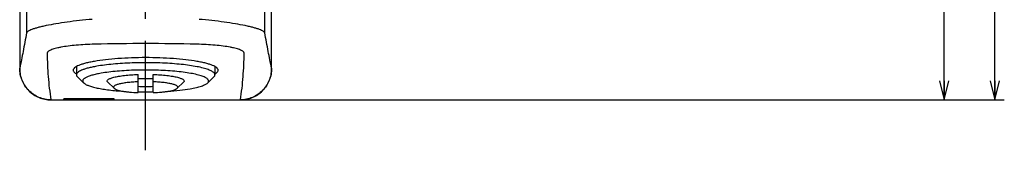
# Model space of a CAD drawing. Units: millimetres. Extents: x 0 to 841, y 0 to 594.
# Drawn here: x 512 to 668, y 179 to 200 of the extents above; entities that cross this region are included whole.
import ezdxf

# ---------------------------------------------------------------- set-up
doc = ezdxf.new("R2010")
doc.units = ezdxf.units.MM
doc.header["$LTSCALE"] = 46.255
doc.linetypes.add('CENTER', pattern=[0.6, 0.375, -0.075, 0.075, -0.075])
doc.layers.get('0').update_dxf_attribs({"linetype": 'CONTINUOUS'})
doc.layers.add('0002_ASM_ALL_AXES', color=7, linetype='CONTINUOUS')
doc.layers.add('002_PRT_ALL_AXES', color=7, linetype='CONTINUOUS')
doc.dimstyles.new('DIMSTYLE_1', dxfattribs={"dimtxt": 3.5, "dimasz": 3, "dimexe": 1.5, "dimexo": 0.5, "dimgap": 0.875, "dimtad": 1, "dimdsep": 46, "dimtxsty": 'STANDARD', "dimblk": 'OPEN', "dimblk1": 'OPEN', "dimblk2": 'OPEN', "dimcen": 0.09, "dimazin": 2, "dimtp": 0.01, "dimtm": 0.01, "dimtfac": 1, "dimtofl": 0, "dimtmove": 0, "dimatfit": 3, "dimldrblk": 'OPEN', "dimfxl": 1, "dimtolj": 1, "dimarcsym": 0})

# ---------------------------------------------------------------- blocks, each defined once
blk = doc.blocks.new('_OPEN')
at = {"color": 0, "linetype": 'BYBLOCK'}
for p, q in [((0, 0), (-1, 0.25)), ((-1, -0.25), (0, 0)), ((-1, 0), (0, 0))]:
    blk.add_line(p, q, dxfattribs=at)
blk = doc.blocks.new('*D20')
at = {"color": 2, "linetype": 'CONTINUOUS'}
for p, q in [((652.4, 289.33), (660.25, 289.33)), ((658.75, 289.33), (658.75, 238.33)), ((658.75, 187.33), (658.75, 238.33)), ((547.52, 187.33), (660.25, 187.33))]:
    blk.add_line(p, q, dxfattribs=at)
at = {"color": 2, "linetype": 'CONTINUOUS', "xscale": 3, "yscale": 3, "zscale": 3}
for p, rotation in [((658.75, 289.33), 90), ((658.75, 187.33), 270)]:
    blk.add_blockref('_OPEN', p, dxfattribs=dict(at, rotation=rotation))
blk = doc.blocks.new('*D21')
at = {"color": 2, "linetype": 'CONTINUOUS'}
for p, q in [((552, 517.33), (668.31, 517.33)), ((666.81, 517.33), (666.81, 352.33)), ((666.81, 187.33), (666.81, 352.33)), ((547.52, 187.33), (668.31, 187.33))]:
    blk.add_line(p, q, dxfattribs=at)
at = {"color": 2, "linetype": 'CONTINUOUS', "xscale": 3, "yscale": 3, "zscale": 3}
for p, rotation in [((666.81, 517.33), 90), ((666.81, 187.33), 270)]:
    blk.add_blockref('_OPEN', p, dxfattribs=dict(at, rotation=rotation))

msp = doc.modelspace()

# ---------------------------------------------------------------- linework, layer by layer
at = {"color": 7, "linetype": 'CONTINUOUS'}
for p, q in [((511.99, 325.602), (511.99, 192.328)), ((551.99, 192.328), (551.99, 274.951)), ((520.99, 192.595), (520.99, 191.296)), ((542.99, 192.595), (542.99, 191.296)), ((522.147, 190.005), (521.163, 190.96)), ((530.79, 188.466), (530.79, 191.35)), ((533.19, 188.466), (533.19, 191.35)), ((541.834, 190.005), (542.818, 190.96)), ((526.97, 189.171), (525.986, 190.125)), ((533.19, 190.663), (530.79, 190.663)), ((537.01, 189.171), (537.995, 190.125)), ((516.96, 187.325), (547.021, 187.325)), ((526.99, 187.501), (518.99, 187.501)), ((518.99, 187.325), (518.99, 187.501)), ((526.99, 187.325), (526.99, 187.501))]:
    msp.add_line(p, q, dxfattribs=at)
at = {"color": 9, "linetype": 'CONTINUOUS'}
msp.add_arc((531.99, -148.604), 344.836, 88.65416, 91.34584, dxfattribs=at)
at = {"color": 7, "linetype": 'CONTINUOUS'}
for centre, radius, start, end in [((531.99, 217.589), 28.141, 267.55605, 272.44395), ((531.99, 245.909), 57.334, 268.80019, 271.1998)]:
    msp.add_arc(centre, radius, start, end, dxfattribs=at)
at = {"color": 9, "linetype": 'CONTINUOUS'}
for points, knots in [([(512.933, 250.437), (512.952, 246.082), (513.017, 228.577), (513.053, 211.072), (513.072, 197.922)], [0, 0, 0, 0, 0.248803, 1, 1, 1, 1]), ([(550.909, 197.922), (550.915, 202.314), (550.944, 219.819), (550.991, 237.324), (551.047, 250.437)], [0, 0, 0, 0, 0.2508618, 1, 1, 1, 1]), ([(523.514, 200.076), (522.833, 200.018), (521.503, 199.89), (519.581, 199.657), (517.819, 199.394), (516.479, 199.148), (515.531, 198.94), (514.926, 198.789), (514.4, 198.639), (513.957, 198.491), (513.602, 198.346), (513.364, 198.223), (513.223, 198.124), (513.133, 198.043), (513.082, 197.971), (513.072, 197.922)], [0, 0, 0, 0, 0.1902488, 0.3716348, 0.5386186, 0.6858615, 0.7505454, 0.8085432, 0.8593947, 0.9027288, 0.9382932, 0.9660161, 0.977014, 0.9862117, 1, 1, 1, 1]), ([(550.909, 197.922), (550.898, 197.971), (550.848, 198.043), (550.758, 198.124), (550.616, 198.223), (550.378, 198.346), (550.023, 198.491), (549.581, 198.639), (549.055, 198.789), (548.449, 198.94), (547.502, 199.148), (546.162, 199.394), (544.4, 199.657), (542.478, 199.89), (541.148, 200.018), (540.466, 200.076)], [0, 0, 0, 0, 0.0137857, 0.0229825, 0.0339796, 0.0617017, 0.0972658, 0.1406001, 0.191452, 0.2494503, 0.3141347, 0.4613788, 0.6283639, 0.8097507, 1, 1, 1, 1]), ([(513.072, 197.922), (512.896, 196.946), (512.555, 195.077), (512.183, 193.214), (511.99, 192.328)], [0, 0, 0, 0, 0.5224352, 1, 1, 1, 1]), ([(551.99, 192.328), (551.797, 193.214), (551.425, 195.077), (551.084, 196.946), (550.909, 197.922)], [0, 0, 0, 0, 0.4776034, 1, 1, 1, 1]), ([(523.891, 196.137), (523.392, 196.125), (522.42, 196.088), (521.013, 195.992), (519.726, 195.855), (518.748, 195.707), (518.059, 195.567), (517.621, 195.459), (517.243, 195.345), (516.928, 195.226), (516.678, 195.103), (516.496, 194.976), (516.378, 194.842), (516.348, 194.739), (516.349, 194.693)], [0, 0, 0, 0, 0.1901194, 0.3709477, 0.5371738, 0.6835068, 0.7476679, 0.8050929, 0.8553432, 0.8981127, 0.9332983, 0.961145, 0.9825896, 1, 1, 1, 1]), ([(547.631, 194.693), (547.632, 194.739), (547.603, 194.842), (547.485, 194.976), (547.302, 195.103), (547.053, 195.226), (546.738, 195.345), (546.36, 195.459), (545.922, 195.567), (545.233, 195.707), (544.255, 195.855), (542.967, 195.992), (541.561, 196.088), (540.588, 196.125), (540.089, 196.137)], [0, 0, 0, 0, 0.0174094, 0.0388515, 0.0666959, 0.1018803, 0.1446497, 0.1949008, 0.2523271, 0.3164896, 0.4628255, 0.6290538, 0.8098823, 1, 1, 1, 1]), ([(516.349, 194.693), (516.377, 193.464), (516.471, 190.999), (516.75, 188.544), (516.96, 187.325)], [0, 0, 0, 0, 0.4985145, 1, 1, 1, 1]), ([(547.021, 187.325), (547.231, 188.544), (547.509, 190.999), (547.603, 193.464), (547.631, 194.693)], [0, 0, 0, 0, 0.5014831, 1, 1, 1, 1])]:
    msp.add_open_spline(points, degree=3, knots=knots, dxfattribs=at)
at = {"color": 7, "linetype": 'CONTINUOUS'}
for points, knots in [([(516.96, 187.325), (516.634, 187.325), (515.98, 187.39), (515.04, 187.679), (514.175, 188.147), (513.418, 188.775), (512.798, 189.538), (512.337, 190.407), (512.054, 191.349), (511.99, 192.002), (511.99, 192.328)], [0, 0, 0, 0, 0.1249962, 0.2499924, 0.3749907, 0.4999907, 0.6249921, 0.7499944, 0.8749965, 1, 1, 1, 1]), ([(524.212, 192.647), (523.97, 192.605), (523.512, 192.518), (522.87, 192.37), (522.315, 192.211), (521.852, 192.045), (521.485, 191.873), (521.245, 191.715), (521.11, 191.583), (521.042, 191.489), (521, 191.394), (520.99, 191.328), (520.99, 191.296)], [0, 0, 0, 0, 0.2031337, 0.3850412, 0.5441063, 0.6794451, 0.7907363, 0.8786016, 0.9145524, 0.9459756, 0.973941, 1, 1, 1, 1]), ([(542.99, 191.296), (542.99, 191.344), (542.966, 191.448), (542.869, 191.591), (542.715, 191.729), (542.505, 191.863), (542.24, 191.994), (541.92, 192.122), (541.547, 192.246), (540.951, 192.412), (540.087, 192.599), (538.922, 192.788), (537.607, 192.947), (536.171, 193.071), (534.645, 193.157), (532.526, 193.22), (529.903, 193.198), (527.358, 193.048), (525.482, 192.845), (524.619, 192.718), (524.212, 192.647)], [0, 0, 0, 0, 0.007464, 0.0160813, 0.0266129, 0.0394552, 0.0547891, 0.072675, 0.0931111, 0.1160437, 0.1690497, 0.2307849, 0.3000548, 0.3754599, 0.4554451, 0.5383433, 0.7058886, 0.8641268, 0.9356136, 1, 1, 1, 1]), ([(551.99, 192.328), (551.99, 192.002), (551.926, 191.349), (551.643, 190.407), (551.183, 189.538), (550.562, 188.775), (549.805, 188.147), (548.94, 187.679), (548, 187.39), (547.347, 187.325), (547.021, 187.325)], [0, 0, 0, 0, 0.1250035, 0.2500056, 0.3750079, 0.5000093, 0.6250093, 0.7500077, 0.8750038, 1, 1, 1, 1]), ([(511.99, 192.271), (511.99, 191.947), (512.055, 191.298), (512.341, 190.364), (512.804, 189.503), (513.426, 188.749), (514.184, 188.131), (515.046, 187.672), (515.982, 187.389), (516.631, 187.325), (516.955, 187.325)], [0, 0, 0, 0, 0.1249977, 0.2499952, 0.3749945, 0.499995, 0.6249962, 0.7499977, 0.8749984, 1, 1, 1, 1]), ([(520.99, 191.296), (520.99, 191.238), (521.027, 191.109), (521.112, 191.009), (521.163, 190.96)], [0, 0, 0, 0, 0.4517806, 1, 1, 1, 1]), ([(524.919, 191.539), (524.652, 191.493), (524.155, 191.397), (523.473, 191.229), (522.912, 191.049), (522.528, 190.882), (522.292, 190.739), (522.162, 190.638), (522.067, 190.534), (522.006, 190.428), (521.984, 190.318), (522.002, 190.207), (522.058, 190.1), (522.114, 190.037), (522.147, 190.005)], [0, 0, 0, 0, 0.222393, 0.4154208, 0.5768307, 0.705652, 0.7580153, 0.8027406, 0.8405959, 0.8729417, 0.9020331, 0.930948, 0.962817, 1, 1, 1, 1]), ([(541.834, 190.005), (541.875, 190.046), (541.945, 190.128), (542, 190.275), (541.98, 190.426), (541.891, 190.568), (541.744, 190.703), (541.538, 190.834), (541.274, 190.962), (540.953, 191.086), (540.576, 191.205), (539.972, 191.366), (539.095, 191.543), (537.913, 191.72), (536.583, 191.862), (535.139, 191.967), (533.616, 192.032), (532.053, 192.055), (529.999, 192.029), (528.019, 191.925), (526.168, 191.732), (525.319, 191.609), (524.919, 191.539)], [0, 0, 0, 0, 0.0097598, 0.0178731, 0.0256273, 0.0344744, 0.0454194, 0.0589719, 0.0753526, 0.0946282, 0.1167854, 0.1417502, 0.199638, 0.2671063, 0.3426222, 0.4244059, 0.5104973, 0.5988161, 0.6872203, 0.8557466, 0.9318335, 1, 1, 1, 1]), ([(525.986, 190.125), (525.955, 190.154), (525.916, 190.202), (525.891, 190.276), (525.886, 190.395), (526.005, 190.531), (526.186, 190.642), (526.395, 190.738), (526.653, 190.828), (526.962, 190.914), (527.317, 190.995), (527.873, 191.099), (528.659, 191.207), (529.689, 191.3), (530.414, 191.337), (530.79, 191.35)], [0, 0, 0, 0, 0.0237156, 0.033775, 0.0433704, 0.0888624, 0.1226341, 0.1650537, 0.2162933, 0.2761964, 0.3443993, 0.4203973, 0.5932128, 0.7887253, 1, 1, 1, 1]), ([(533.19, 191.35), (533.567, 191.337), (534.292, 191.3), (535.322, 191.207), (536.108, 191.099), (536.664, 190.995), (537.019, 190.914), (537.327, 190.828), (537.586, 190.738), (537.794, 190.642), (537.976, 190.531), (538.095, 190.395), (538.089, 190.276), (538.065, 190.202), (538.025, 190.154), (537.995, 190.125)], [0, 0, 0, 0, 0.2112747, 0.4067872, 0.5796027, 0.6556008, 0.7238036, 0.7837067, 0.8349463, 0.8773659, 0.9111376, 0.9566296, 0.966225, 0.9762844, 1, 1, 1, 1]), ([(542.818, 190.96), (542.869, 191.009), (542.953, 191.109), (542.99, 191.238), (542.99, 191.296)], [0, 0, 0, 0, 0.548216, 1, 1, 1, 1]), ([(547.026, 187.325), (547.349, 187.325), (547.999, 187.389), (548.934, 187.672), (549.797, 188.131), (550.554, 188.749), (551.177, 189.503), (551.64, 190.364), (551.926, 191.298), (551.99, 191.947), (551.99, 192.271)], [0, 0, 0, 0, 0.1250015, 0.2500022, 0.3750038, 0.500005, 0.6250054, 0.7500048, 0.8750022, 1, 1, 1, 1]), ([(522.147, 190.005), (522.188, 189.965), (522.288, 189.886), (522.542, 189.732), (522.964, 189.554), (523.583, 189.363), (524.341, 189.186), (525.225, 189.026), (526.61, 188.833), (527.705, 188.736), (528.464, 188.687)], [0, 0, 0, 0, 0.0265995, 0.058116, 0.1367268, 0.2363613, 0.356173, 0.4946278, 0.6497199, 1, 1, 1, 1]), ([(530.79, 190.188), (530.487, 190.175), (529.905, 190.141), (529.08, 190.06), (528.453, 189.969), (528.011, 189.883), (527.73, 189.816), (527.486, 189.745), (527.282, 189.671), (527.119, 189.593), (526.976, 189.501), (526.874, 189.376), (526.904, 189.244), (526.945, 189.195), (526.97, 189.171)], [0, 0, 0, 0, 0.2129177, 0.4088941, 0.5813304, 0.6569391, 0.7246808, 0.7840834, 0.8348408, 0.8768265, 0.9102866, 0.9558093, 0.9757456, 1, 1, 1, 1]), ([(526.97, 189.171), (527.023, 189.12), (527.175, 189.026), (527.46, 188.914), (527.838, 188.808), (528.3, 188.711), (528.84, 188.627), (529.677, 188.529), (530.335, 188.485), (530.79, 188.466)], [0, 0, 0, 0, 0.0560942, 0.1341921, 0.2344466, 0.355589, 0.4955527, 0.6516787, 1, 1, 1, 1]), ([(537.01, 189.171), (537.035, 189.195), (537.077, 189.244), (537.107, 189.376), (537.004, 189.501), (536.862, 189.593), (536.698, 189.671), (536.495, 189.745), (536.251, 189.816), (535.97, 189.883), (535.528, 189.969), (534.901, 190.06), (534.076, 190.141), (533.494, 190.175), (533.19, 190.188)], [0, 0, 0, 0, 0.0242544, 0.0441907, 0.0897133, 0.1231734, 0.1651592, 0.2159165, 0.2753191, 0.3430608, 0.4186694, 0.5911057, 0.7870822, 1, 1, 1, 1]), ([(533.19, 188.466), (533.645, 188.485), (534.304, 188.529), (535.141, 188.627), (535.68, 188.711), (536.143, 188.808), (536.52, 188.914), (536.805, 189.026), (536.958, 189.12), (537.01, 189.171)], [0, 0, 0, 0, 0.3483211, 0.5044471, 0.6444108, 0.7655533, 0.8658078, 0.9439058, 1, 1, 1, 1]), ([(539.061, 189.084), (539.393, 189.141), (539.996, 189.26), (540.702, 189.45), (541.167, 189.617), (541.441, 189.739), (541.662, 189.864), (541.784, 189.957), (541.834, 190.005)], [0, 0, 0, 0, 0.3422105, 0.6250075, 0.7426777, 0.8441916, 0.9297179, 1, 1, 1, 1]), ([(535.516, 188.687), (536.149, 188.728), (537.334, 188.829), (538.514, 188.989), (539.061, 189.084)], [0, 0, 0, 0, 0.5329075, 1, 1, 1, 1])]:
    msp.add_open_spline(points, degree=3, knots=knots, dxfattribs=at)
at = {"layer": '0002_ASM_ALL_AXES', "color": 2, "linetype": 'CENTER'}
msp.add_line((531.99, 179.339), (531.99, 287.406), dxfattribs=at)
at = {"layer": '002_PRT_ALL_AXES', "color": 7, "linetype": 'CONTINUOUS'}
for points, knots in [([(543.49, 192.014), (543.49, 192.047), (543.48, 192.115), (543.436, 192.215), (543.365, 192.313), (543.224, 192.451), (542.973, 192.616), (542.59, 192.796), (542.106, 192.97), (541.526, 193.136), (540.854, 193.291), (539.799, 193.491), (538.303, 193.698), (536.338, 193.876), (534.206, 193.986), (531.99, 194.023), (529.774, 193.986), (527.643, 193.876), (525.678, 193.698), (524.182, 193.491), (523.126, 193.291), (522.455, 193.136), (521.875, 192.97), (521.391, 192.796), (521.007, 192.616), (520.757, 192.451), (520.616, 192.313), (520.544, 192.215), (520.5, 192.115), (520.49, 192.047), (520.49, 192.014)], [0, 0, 0, 0, 0.0041371, 0.008578, 0.0135669, 0.0192749, 0.0332256, 0.0508951, 0.0723864, 0.0976422, 0.1265109, 0.1587752, 0.2323735, 0.3158586, 0.4061825, 0.5, 0.5938175, 0.6841414, 0.7676265, 0.8412248, 0.8734891, 0.9023578, 0.9276136, 0.9491049, 0.9667744, 0.9807251, 0.9864331, 0.991422, 0.9958629, 1, 1, 1, 1]), ([(520.49, 192.014), (520.49, 191.963), (520.516, 191.854), (520.618, 191.704), (520.78, 191.56), (520.914, 191.475), (520.989, 191.432)], [0, 0, 0, 0, 0.1889127, 0.4072042, 0.6742207, 1, 1, 1, 1]), ([(542.991, 191.432), (543.067, 191.475), (543.2, 191.56), (543.362, 191.704), (543.465, 191.854), (543.49, 191.963), (543.49, 192.014)], [0, 0, 0, 0, 0.3257793, 0.5927958, 0.8110873, 1, 1, 1, 1])]:
    msp.add_open_spline(points, degree=3, knots=knots, dxfattribs=at)

# ---------------------------------------------------------------- dimensions: what is measured, and where the dimension line sits
at = {"color": 2, "linetype": 'CONTINUOUS'}
for base, p1, p2, angle, picture, middle in [((666.811, 517.325), (547.021, 187.325), (551.502, 517.325), 90, '*D21', (666.811, 347.075)), ((658.754, 187.325), (651.896, 289.325), (547.021, 187.325), 270, '*D20', (658.754, 233.075))]:
    dim = msp.add_linear_dim(base=base, p1=p1, p2=p2, angle=angle, dimstyle='DIMSTYLE_1', dxfattribs=at)
    dim.commit()
    dim.dimension.update_dxf_attribs({"geometry": picture, "text_midpoint": middle, "dimtype": 160})

doc.saveas('drawing.dxf')
